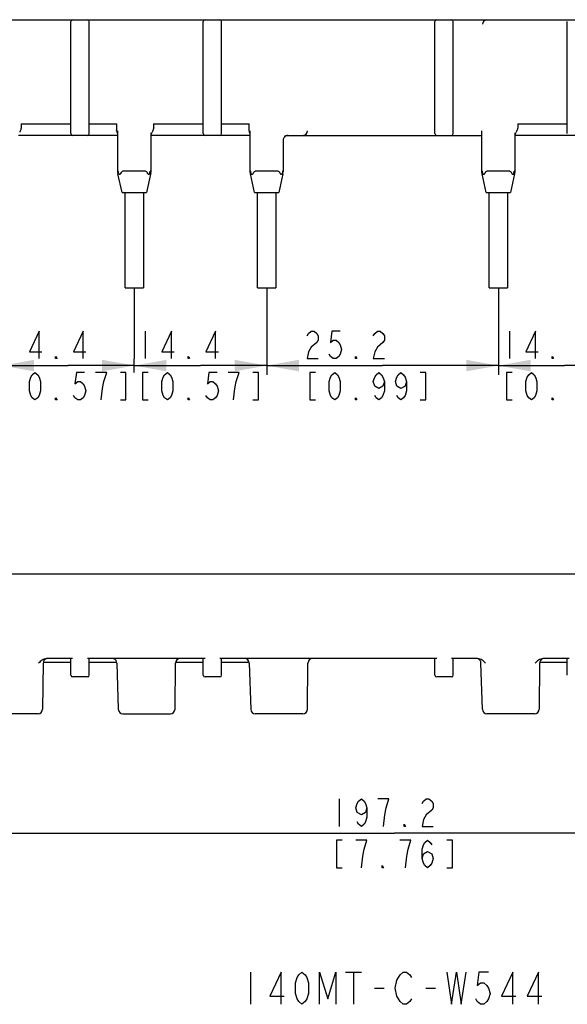
# Model space of a CAD drawing. Units: millimetres. Extents: x 0 to 594, y 0 to 420.
# Drawn here: x 400 to 460, y 238 to 345 of the extents above; entities that cross this region are included whole.
import ezdxf

# ---------------------------------------------------------------- set-up
doc = ezdxf.new("R2010")
doc.units = ezdxf.units.MM
doc.header["$LTSCALE"] = 32.67
doc.layers.get('0').update_dxf_attribs({"linetype": 'CONTINUOUS'})
doc.styles.get("Standard").update_dxf_attribs({"font": 'txt', "width": 0.8})
doc.dimstyles.new('DIMSTYLE_4', dxfattribs={"dimtxt": 3, "dimasz": 3.5, "dimexe": 1, "dimexo": 0, "dimgap": 0.75, "dimtad": 1, "dimdec": 3, "dimdsep": 46, "dimtxsty": 'Standard', "dimblk": '_FILLED', "dimblk1": '_FILLED', "dimblk2": '_FILLED', "dimcen": 0.09, "dimadec": 3, "dimazin": 2, "dimtp": 0.2, "dimtm": 0.2, "dimtfac": 1, "dimtdec": 3, "dimtofl": 0, "dimtmove": 0, "dimatfit": 3, "dimldrblk": '_FILLED', "dimfxl": 1, "dimtolj": 1, "dimarcsym": 0})
doc.dimstyles.new('DIMSTYLE_7', dxfattribs={"dimtxt": 3, "dimasz": 3.5, "dimexe": 1, "dimexo": 0, "dimgap": 0.75, "dimtad": 1, "dimdec": 3, "dimdsep": 46, "dimtxsty": 'Standard', "dimblk": '_FILLED', "dimblk1": '_FILLED', "dimblk2": '_FILLED', "dimcen": 0.09, "dimadec": 3, "dimazin": 2, "dimtp": 0.5, "dimtm": 0.5, "dimtfac": 1, "dimtdec": 3, "dimtofl": 0, "dimtmove": 0, "dimatfit": 3, "dimldrblk": '_FILLED', "dimfxl": 1, "dimtolj": 1, "dimarcsym": 0})

# ---------------------------------------------------------------- blocks, each defined once
blk = doc.blocks.new('_FILLED')
at = {"color": 0, "linetype": 'ByBlock'}
blk.add_solid([(0, 0), (-1, 0.179), (-1, -0.179)], dxfattribs=at)
blk = doc.blocks.new('*D39')
at = {"color": 2, "linetype": 'Continuous', "transparency": 16777216}
for p, q in [((398.21, 315.68), (398.21, 312.47)), ((412.61, 315.68), (412.61, 307.97)), ((398.21, 306.47), (398.21, 307.97)), ((398.21, 307.22), (405.41, 307.22)), ((412.61, 307.22), (405.41, 307.22))]:
    blk.add_line(p, q, dxfattribs=at)
at = {"color": 2, "linetype": 'Continuous', "transparency": 16777216, "xscale": 3.5, "yscale": 3.5, "zscale": 3.5, "rotation": 180}
blk.add_blockref('_FILLED', (398.21, 307.22), dxfattribs=at)
at = {"color": 2, "linetype": 'Continuous', "transparency": 16777216, "xscale": 3.5, "yscale": 3.5, "zscale": 3.5}
blk.add_blockref('_FILLED', (412.61, 307.22), dxfattribs=at)
blk = doc.blocks.new('*D40')
at = {"color": 2, "linetype": 'Continuous', "transparency": 16777216}
for p, q in [((412.61, 315.68), (412.61, 312.47)), ((427.01, 315.68), (427.01, 307.97)), ((412.61, 306.47), (412.61, 307.97)), ((412.61, 307.22), (419.81, 307.22)), ((427.01, 307.22), (419.81, 307.22))]:
    blk.add_line(p, q, dxfattribs=at)
at = {"color": 2, "linetype": 'Continuous', "transparency": 16777216, "xscale": 3.5, "yscale": 3.5, "zscale": 3.5, "rotation": 180}
blk.add_blockref('_FILLED', (412.61, 307.22), dxfattribs=at)
at = {"color": 2, "linetype": 'Continuous', "transparency": 16777216, "xscale": 3.5, "yscale": 3.5, "zscale": 3.5}
blk.add_blockref('_FILLED', (427.01, 307.22), dxfattribs=at)
blk = doc.blocks.new('*D41')
at = {"color": 2, "linetype": 'Continuous', "transparency": 16777216}
for p, q in [((427.01, 315.68), (427.01, 306.22)), ((452.21, 315.68), (452.21, 306.22)), ((427.01, 307.22), (439.61, 307.22)), ((452.21, 307.22), (439.61, 307.22))]:
    blk.add_line(p, q, dxfattribs=at)
at = {"color": 2, "linetype": 'Continuous', "transparency": 16777216, "xscale": 3.5, "yscale": 3.5, "zscale": 3.5, "rotation": 180}
blk.add_blockref('_FILLED', (427.01, 307.22), dxfattribs=at)
at = {"color": 2, "linetype": 'Continuous', "transparency": 16777216, "xscale": 3.5, "yscale": 3.5, "zscale": 3.5}
blk.add_blockref('_FILLED', (452.21, 307.22), dxfattribs=at)
blk = doc.blocks.new('*D42')
at = {"color": 2, "linetype": 'Continuous', "transparency": 16777216}
for p, q in [((452.21, 315.68), (452.21, 306.22)), ((466.61, 315.68), (466.61, 306.22)), ((452.21, 307.22), (459.41, 307.22)), ((466.61, 307.22), (459.41, 307.22))]:
    blk.add_line(p, q, dxfattribs=at)
at = {"color": 2, "linetype": 'Continuous', "transparency": 16777216, "xscale": 3.5, "yscale": 3.5, "zscale": 3.5, "rotation": 180}
blk.add_blockref('_FILLED', (452.21, 307.22), dxfattribs=at)
at = {"color": 2, "linetype": 'Continuous', "transparency": 16777216, "xscale": 3.5, "yscale": 3.5, "zscale": 3.5}
blk.add_blockref('_FILLED', (466.61, 307.22), dxfattribs=at)
blk = doc.blocks.new('*D48')
at = {"color": 2, "linetype": 'Continuous', "transparency": 16777216}
for p, q in [((342.31, 279.69), (342.31, 255.3)), ((539.51, 279.69), (539.51, 255.3)), ((342.31, 256.3), (440.91, 256.3)), ((539.51, 256.3), (440.91, 256.3))]:
    blk.add_line(p, q, dxfattribs=at)
at = {"color": 2, "linetype": 'Continuous', "transparency": 16777216, "xscale": 3.5, "yscale": 3.5, "zscale": 3.5, "rotation": 180}
blk.add_blockref('_FILLED', (342.31, 256.3), dxfattribs=at)
at = {"color": 2, "linetype": 'Continuous', "transparency": 16777216, "xscale": 3.5, "yscale": 3.5, "zscale": 3.5}
blk.add_blockref('_FILLED', (539.51, 256.3), dxfattribs=at)

msp = doc.modelspace()

# ---------------------------------------------------------------- linework, layer by layer
at = {"color": 7, "linetype": 'Continuous'}
for p, q in [((342.8065, 344.8828), (510.2065, 344.8828)), ((402.2004, 344.8828), (402.3772, 344.8505)), ((405.7065, 332.4828), (405.7065, 344.6828)), ((407.7065, 332.4828), (407.7065, 344.6828)), ((420.1065, 332.4828), (420.1065, 344.6828)), ((422.1065, 332.4828), (422.1065, 344.6828)), ((445.3065, 332.4828), (445.3065, 344.6828)), ((447.3065, 332.4828), (447.3065, 344.6828)), ((456.2004, 344.8828), (456.3772, 344.8505)), ((459.7065, 332.4828), (459.7065, 344.6828)), ((400.3106, 333.5328), (405.7065, 333.5328)), ((407.7065, 333.5328), (410.711, 333.5328)), ((414.7106, 333.5328), (420.1065, 333.5328)), ((422.1065, 333.5328), (425.111, 333.5328)), ((454.3106, 333.5328), (459.7065, 333.5328)), ((410.7812, 332.7828), (410.7812, 328.3909)), ((414.4349, 328.3905), (414.435, 332.4546)), ((425.1812, 332.7828), (425.1812, 328.3909)), ((450.3812, 332.7828), (450.3812, 328.3909)), ((454.0319, 328.3909), (454.032, 332.4536)), ((410.7812, 332.2828), (400.0321, 332.2828)), ((425.1812, 332.2828), (414.4351, 332.2828)), ((428.8319, 328.3909), (428.8319, 331.7828)), ((429.2435, 332.2828), (450.3812, 332.2828)), ((431.1773, 332.3151), (431.0004, 332.2828)), ((464.7812, 332.2828), (454.0321, 332.2828)), ((410.7812, 328.3909), (410.8702, 328.4004)), ((411.2916, 326.0828), (410.8353, 328.108)), ((413.8431, 328.3828), (411.37, 328.3828)), ((414.4033, 328.2214), (413.9214, 326.0828)), ((414.4349, 328.3905), (414.3429, 328.4004)), ((425.1812, 328.3909), (425.2702, 328.4004)), ((425.6916, 326.0828), (425.2353, 328.108)), ((428.2431, 328.3828), (425.77, 328.3828)), ((428.7777, 328.108), (428.3214, 326.0828)), ((428.8319, 328.3909), (428.7429, 328.4004)), ((450.3812, 328.3909), (450.4702, 328.4004)), ((450.8916, 326.0828), (450.4353, 328.108)), ((453.4431, 328.3828), (450.97, 328.3828)), ((453.9777, 328.108), (453.5214, 326.0828)), ((454.0319, 328.3909), (453.9429, 328.4004)), ((411.2916, 326.0828), (413.9214, 326.0828)), ((411.6065, 315.6828), (411.6065, 326.0828)), ((413.6065, 326.0828), (413.6065, 315.6828)), ((425.6916, 326.0828), (428.3214, 326.0828)), ((426.0065, 315.6828), (426.0065, 326.0828)), ((428.0065, 326.0828), (428.0065, 315.6828)), ((450.8916, 326.0828), (453.5214, 326.0828)), ((451.2065, 315.6828), (451.2065, 326.0828)), ((453.2065, 326.0828), (453.2065, 315.6828)), ((411.6065, 315.6828), (413.6065, 315.6828)), ((426.0065, 315.6828), (428.0065, 315.6828)), ((451.2065, 315.6828), (453.2065, 315.6828)), ((342.8065, 284.5619), (539.0065, 284.5619)), ((402.7005, 274.8181), (402.6393, 269.8058)), ((402.7005, 274.9119), (405.7065, 274.9119)), ((405.9065, 275.3119), (403.0665, 275.3119)), ((405.7065, 273.5119), (405.7065, 275.3119)), ((420.3065, 275.3119), (407.5065, 275.3119)), ((407.7065, 273.5119), (407.7065, 275.3119)), ((407.7065, 274.9119), (410.711, 274.9119)), ((410.7209, 274.8268), (410.8702, 269.7971)), ((417.0393, 269.8058), (417.1005, 274.8181)), ((417.1005, 274.9119), (420.1065, 274.9119)), ((420.1065, 273.5119), (420.1065, 275.3119)), ((445.5065, 275.3119), (421.9065, 275.3119)), ((422.1065, 273.5119), (422.1065, 275.3119)), ((422.1065, 274.9119), (425.111, 274.9119)), ((425.1209, 274.8268), (425.2702, 269.7971)), ((431.4393, 269.8058), (431.5005, 274.8181)), ((445.3065, 273.5119), (445.3065, 275.3119)), ((449.9552, 275.3119), (447.1065, 275.3119)), ((447.3065, 273.5119), (447.3065, 275.3119)), ((450.4702, 269.7971), (450.3209, 274.8268)), ((456.7005, 274.8181), (456.6393, 269.8058)), ((456.7005, 274.9119), (459.7065, 274.9119)), ((459.9065, 275.3119), (457.0665, 275.3119)), ((459.7065, 273.5119), (459.7065, 275.3119)), ((407.5065, 273.3119), (405.9065, 273.3119)), ((421.9065, 273.3119), (420.3065, 273.3119)), ((447.1065, 273.3119), (445.5065, 273.3119)), ((402.1393, 269.3119), (396.97, 269.3119)), ((411.37, 269.3119), (416.5393, 269.3119)), ((430.9393, 269.3119), (425.77, 269.3119)), ((456.1393, 269.3119), (450.97, 269.3119))]:
    msp.add_line(p, q, dxfattribs=at)
at = {"color": 2, "linetype": 'Continuous'}
for p, q in [((413.8065, 310.9739), (413.8065, 307.9739)), ((453.4065, 310.9739), (453.4065, 307.9739)), ((424.0065, 306.4739), (422.8065, 306.4739)), ((434.9065, 260.0473), (434.9065, 257.0473)), ((440.3065, 260.0473), (439.1065, 260.0473)), ((437.9065, 255.5473), (436.7065, 255.5473)), ((442.7065, 255.5473), (441.5065, 255.5473)), ((425.247, 241.1716), (425.247, 237.6716)), ((435.572, 241.1716), (437.3219, 241.1716)), ((436.447, 241.1716), (436.447, 237.6716)), ((438.722, 239.4216), (439.7719, 239.4216)), ((444.322, 239.4216), (445.3719, 239.4216))]:
    msp.add_line(p, q, dxfattribs=at)
at = {"color": 7, "linetype": 'Continuous'}
for points in [[(414.4351, 332.4536), (414.4353, 332.4674), (414.4403, 332.5249), (414.4487, 332.5673), (414.4513, 332.5769)], [(454.0321, 332.4524), (454.0338, 332.4934), (454.0419, 332.5494), (454.0469, 332.5706)]]:
    msp.add_lwpolyline(points, dxfattribs=at)
at = {"color": 2, "linetype": 'Continuous'}
for points in [[(402.2565, 307.9739), (402.2565, 310.9739), (401.2065, 308.7239), (402.5565, 308.7239)], [(407.0565, 307.9739), (407.0565, 310.9739), (406.0065, 308.7239), (407.3565, 308.7239)], [(416.6565, 307.9739), (416.6565, 310.9739), (415.6065, 308.7239), (416.9565, 308.7239)], [(421.4565, 307.9739), (421.4565, 310.9739), (420.4065, 308.7239), (421.7565, 308.7239)], [(431.4079, 310.4739), (431.5579, 310.7239), (431.8579, 310.9739), (432.1579, 310.9739), (432.4579, 310.7239), (432.6079, 310.4739), (432.6079, 309.9739), (432.4579, 309.7239)], [(435.0079, 310.9739), (434.1079, 310.9739), (433.9579, 309.7239), (434.2579, 309.9739), (434.5579, 309.9739), (434.8579, 309.7239), (435.0079, 309.4739), (435.1579, 308.9739), (435.0079, 308.4739), (434.8579, 308.2239), (434.5579, 307.9739), (434.2579, 307.9739), (433.9579, 308.2239), (433.8079, 308.4739)], [(438.6079, 310.4739), (438.7579, 310.7239), (439.0579, 310.9739), (439.3579, 310.9739), (439.6579, 310.7239), (439.8079, 310.4739), (439.8079, 309.9739), (439.6579, 309.7239)], [(456.2565, 307.9739), (456.2565, 310.9739), (455.2065, 308.7239), (456.5565, 308.7239)], [(432.4579, 309.7239), (431.8579, 309.2239), (431.5579, 308.7239), (431.4079, 307.9739), (432.6079, 307.9739)], [(439.6579, 309.7239), (439.0579, 309.2239), (438.7579, 308.7239), (438.6079, 307.9739), (439.8079, 307.9739)], [(404.2065, 307.9739), (404.0565, 307.9739), (404.0565, 308.2239), (404.2065, 307.9739)], [(418.6065, 307.9739), (418.4565, 307.9739), (418.4565, 308.2239), (418.6065, 307.9739)], [(436.8079, 307.9739), (436.6579, 307.9739), (436.6579, 308.2239), (436.8079, 307.9739)], [(458.2065, 307.9739), (458.0565, 307.9739), (458.0565, 308.2239), (458.2065, 307.9739)], [(401.8065, 303.4739), (401.5065, 303.7239), (401.3565, 303.9739), (401.2065, 304.4739), (401.2065, 305.4739), (401.3565, 305.9739), (401.5065, 306.2239), (401.8065, 306.4739), (402.1065, 306.2239), (402.2565, 305.9739), (402.4065, 305.4739), (402.4065, 304.4739), (402.2565, 303.9739), (402.1065, 303.7239), (401.8065, 303.4739)], [(407.2065, 306.4739), (406.3065, 306.4739), (406.1565, 305.2239), (406.4565, 305.4739), (406.7565, 305.4739), (407.0565, 305.2239), (407.2065, 304.9739), (407.3565, 304.4739), (407.2065, 303.9739), (407.0565, 303.7239), (406.7565, 303.4739), (406.4565, 303.4739), (406.1565, 303.7239), (406.0065, 303.9739)], [(409.3065, 305.4739), (409.6065, 306.4739), (408.4065, 306.4739)], [(411.1065, 303.4739), (411.7065, 303.4739), (411.7065, 306.4739), (411.1065, 306.4739)], [(414.1065, 306.4739), (413.5065, 306.4739), (413.5065, 303.4739), (414.1065, 303.4739)], [(416.2065, 303.4739), (415.9065, 303.7239), (415.7565, 303.9739), (415.6065, 304.4739), (415.6065, 305.4739), (415.7565, 305.9739), (415.9065, 306.2239), (416.2065, 306.4739), (416.5065, 306.2239), (416.6565, 305.9739), (416.8065, 305.4739), (416.8065, 304.4739), (416.6565, 303.9739), (416.5065, 303.7239), (416.2065, 303.4739)], [(421.6065, 306.4739), (420.7065, 306.4739), (420.5565, 305.2239), (420.8565, 305.4739), (421.1565, 305.4739), (421.4565, 305.2239), (421.6065, 304.9739), (421.7565, 304.4739), (421.6065, 303.9739), (421.4565, 303.7239), (421.1565, 303.4739), (420.8565, 303.4739), (420.5565, 303.7239), (420.4065, 303.9739)], [(423.4065, 303.4739), (423.5565, 304.7239), (423.7065, 305.4739), (424.0065, 306.4739)], [(425.5065, 303.4739), (426.1065, 303.4739), (426.1065, 306.4739), (425.5065, 306.4739)], [(432.3079, 306.4739), (431.7079, 306.4739), (431.7079, 303.4739), (432.3079, 303.4739)], [(434.4079, 303.4739), (434.1079, 303.7239), (433.9579, 303.9739), (433.8079, 304.4739), (433.8079, 305.4739), (433.9579, 305.9739), (434.1079, 306.2239), (434.4079, 306.4739), (434.7079, 306.2239), (434.8579, 305.9739), (435.0079, 305.4739), (435.0079, 304.4739), (434.8579, 303.9739), (434.7079, 303.7239), (434.4079, 303.4739)], [(439.8079, 305.4739), (439.6579, 304.9739), (439.2079, 304.7239), (438.7579, 304.9739), (438.6079, 305.4739), (438.7579, 305.9739), (438.9079, 306.2239), (439.2079, 306.4739), (439.5079, 306.2239), (439.6579, 305.9739), (439.8079, 305.4739), (439.8079, 304.4739), (439.6579, 303.9739), (439.5079, 303.7239), (439.2079, 303.4739), (438.9079, 303.7239), (438.7579, 303.9739)], [(442.2079, 305.4739), (442.0579, 304.9739), (441.6079, 304.7239), (441.1579, 304.9739), (441.0079, 305.4739), (441.1579, 305.9739), (441.3079, 306.2239), (441.6079, 306.4739), (441.9079, 306.2239), (442.0579, 305.9739), (442.2079, 305.4739), (442.2079, 304.4739), (442.0579, 303.9739), (441.9079, 303.7239), (441.6079, 303.4739), (441.3079, 303.7239), (441.1579, 303.9739)], [(443.7079, 303.4739), (444.3079, 303.4739), (444.3079, 306.4739), (443.7079, 306.4739)], [(453.7065, 306.4739), (453.1065, 306.4739), (453.1065, 303.4739), (453.7065, 303.4739)], [(455.8065, 303.4739), (455.5065, 303.7239), (455.3565, 303.9739), (455.2065, 304.4739), (455.2065, 305.4739), (455.3565, 305.9739), (455.5065, 306.2239), (455.8065, 306.4739), (456.1065, 306.2239), (456.2565, 305.9739), (456.4065, 305.4739), (456.4065, 304.4739), (456.2565, 303.9739), (456.1065, 303.7239), (455.8065, 303.4739)], [(409.0065, 303.4739), (409.1565, 304.7239), (409.3065, 305.4739)], [(404.2065, 303.4739), (404.0565, 303.4739), (404.0565, 303.7239), (404.2065, 303.4739)], [(418.6065, 303.4739), (418.4565, 303.4739), (418.4565, 303.7239), (418.6065, 303.4739)], [(436.8079, 303.4739), (436.6579, 303.4739), (436.6579, 303.7239), (436.8079, 303.4739)], [(458.2065, 303.4739), (458.0565, 303.4739), (458.0565, 303.7239), (458.2065, 303.4739)], [(437.9065, 259.0473), (437.7565, 258.5473), (437.3065, 258.2973), (436.8565, 258.5473), (436.7065, 259.0473), (436.8565, 259.5473), (437.0065, 259.7973), (437.3065, 260.0473), (437.6065, 259.7973), (437.7565, 259.5473), (437.9065, 259.0473), (437.9065, 258.0473), (437.7565, 257.5473), (437.6065, 257.2973), (437.3065, 257.0473), (437.0065, 257.2973), (436.8565, 257.5473)], [(439.7065, 257.0473), (439.8565, 258.2973), (440.0065, 259.0473), (440.3065, 260.0473)], [(443.9065, 259.5473), (444.0565, 259.7973), (444.3565, 260.0473), (444.6565, 260.0473), (444.9565, 259.7973), (445.1065, 259.5473), (445.1065, 259.0473), (444.9565, 258.7973)], [(444.9565, 258.7973), (444.3565, 258.2973), (444.0565, 257.7973), (443.9065, 257.0473), (445.1065, 257.0473)], [(442.1065, 257.0473), (441.9565, 257.0473), (441.9565, 257.2973), (442.1065, 257.0473)], [(435.2065, 255.5473), (434.6065, 255.5473), (434.6065, 252.5473), (435.2065, 252.5473)], [(437.3065, 252.5473), (437.4565, 253.7973), (437.6065, 254.5473), (437.9065, 255.5473)], [(442.1065, 252.5473), (442.2565, 253.7973), (442.4065, 254.5473), (442.7065, 255.5473)], [(443.9065, 253.5473), (444.0565, 254.0473), (444.5065, 254.2973), (444.9565, 254.0473), (445.1065, 253.5473), (444.9565, 253.0473), (444.8065, 252.7973), (444.5065, 252.5473), (444.2065, 252.7973), (444.0565, 253.0473), (443.9065, 253.5473), (443.9065, 254.5473), (444.0565, 255.0473), (444.2065, 255.2973), (444.5065, 255.5473), (444.8065, 255.2973), (444.9565, 255.0473)], [(446.6065, 252.5473), (447.2065, 252.5473), (447.2065, 255.5473), (446.6065, 255.5473)], [(439.7065, 252.5473), (439.5565, 252.5473), (439.5565, 252.7973), (439.7065, 252.5473)], [(428.572, 237.6716), (428.572, 241.1716), (427.347, 238.5466), (428.9219, 238.5466)], [(430.847, 237.6716), (430.497, 237.9633), (430.322, 238.2549), (430.147, 238.8383), (430.147, 240.0049), (430.322, 240.5883), (430.497, 240.8799), (430.847, 241.1716), (431.197, 240.8799), (431.372, 240.5883), (431.5469, 240.0049), (431.5469, 238.8383), (431.372, 238.2549), (431.197, 237.9633), (430.847, 237.6716)], [(432.772, 237.6716), (432.772, 241.1716), (433.647, 238.2549), (434.5219, 241.1716), (434.5219, 237.6716)], [(441.522, 237.9633), (441.172, 238.5466), (440.997, 239.4216), (441.172, 240.2966)], [(441.172, 240.2966), (441.522, 240.8799), (441.872, 241.1716), (442.222, 241.1716), (442.5719, 240.8799), (442.7469, 240.5883)], [(446.597, 241.1716), (447.122, 237.6716), (447.647, 241.1716), (448.1719, 237.6716), (448.697, 241.1716)], [(451.147, 241.1716), (450.097, 241.1716), (449.922, 239.7133), (450.272, 240.0049), (450.622, 240.0049), (450.9719, 239.7133), (451.147, 239.4216), (451.322, 238.8383), (451.147, 238.2549), (450.9719, 237.9633), (450.622, 237.6716), (450.272, 237.6716), (449.922, 237.9633), (449.747, 238.2549)], [(453.772, 237.6716), (453.772, 241.1716), (452.547, 238.5466), (454.122, 238.5466)], [(456.572, 237.6716), (456.572, 241.1716), (455.347, 238.5466), (456.922, 238.5466)], [(442.7469, 238.2549), (442.5719, 237.9633), (442.222, 237.6716), (441.872, 237.6716), (441.522, 237.9633)]]:
    msp.add_lwpolyline(points, dxfattribs=at)
at = {"color": 7, "linetype": 'Continuous'}
for centre, radius, start, end in [((405.9065, 344.6828), 0.2, 90, 180), ((407.5065, 344.6828), 0.2, 0, 90), ((420.3065, 344.6828), 0.2, 90, 180), ((421.9065, 344.6828), 0.2, 0, 90), ((445.5065, 344.6828), 0.2, 90, 180), ((447.1065, 344.6828), 0.2, 0, 90), ((450.9701, 344.3829), 0.4999, 90.012615, 180.012609), ((450.8256, 344.3716), 0.5114, 112.479818, 125.296576), ((400.5902, 332.4925), 0.4603, 143.759488, 163.993553), ((405.9065, 332.4828), 0.2, 180, 270), ((407.5065, 332.4828), 0.2, 270, 360), ((414.0372, 332.765), 0.5309, 319.218264, 344.000043), ((414.9902, 332.4925), 0.4603, 143.759488, 163.993553), ((420.3065, 332.4828), 0.2, 180, 270), ((421.9065, 332.4828), 0.2, 270, 360), ((430.9393, 332.7828), 0.5, 270.002138, 0.002138), ((445.5065, 332.4828), 0.2, 180, 270), ((447.1065, 332.4828), 0.2, 270, 360), ((453.6371, 332.7651), 0.531, 318.711496, 343.996818), ((454.5902, 332.4925), 0.4603, 143.759488, 163.993553), ((429.3321, 331.7828), 0.5, 90, 146.25), ((403.2005, 274.8119), 0.5, 112.500933, 179.3), ((410.2211, 274.8119), 0.5, 1.7, 71.717332), ((417.6005, 274.8119), 0.5, 90.000007, 179.3), ((424.6211, 274.8119), 0.5, 1.7, 90), ((432.0005, 274.8119), 0.5, 90, 179.3), ((449.8211, 274.8119), 0.5, 1.7, 67.925), ((457.2005, 274.8119), 0.5, 112.500933, 179.3), ((405.9065, 273.5119), 0.2, 180, 270), ((407.5065, 273.5119), 0.2, 270, 360), ((420.3065, 273.5119), 0.2, 180, 270), ((421.9065, 273.5119), 0.2, 270, 360), ((445.5065, 273.5119), 0.2, 180, 270), ((447.1065, 273.5119), 0.2, 270, 360), ((402.1393, 269.8119), 0.5, 269.997763, 359.299966), ((411.37, 269.8119), 0.5, 181.7, 270), ((416.5393, 269.8119), 0.5, 270, 359.3), ((425.77, 269.8119), 0.5, 181.7, 270), ((430.9393, 269.8119), 0.5, 270, 359.3), ((450.97, 269.8119), 0.5, 181.7, 270), ((456.1393, 269.8119), 0.5, 269.997763, 359.299966)]:
    msp.add_arc(centre, radius, start, end, dxfattribs=at)
for centre, major_axis, ratio, start_param, end_param in [((411.2809, 326.0898), (-0.4998, 2.3011), 0.00629947, -0.00067566, 0.49969255), ((411.37, 326.0994), (-0.4998, 2.3011), 0.00629947, -0.48532406, -0.00067566), ((411.37, 326.4662), (0, 1.9167), 0.26086957, 0, 0.50704722), ((413.8431, 326.4662), (0, 1.9167), 0.26086957, -0.50704722, 0), ((414.0351, 326.5497), (0.3998, 1.8408), 0.00629947, -0.43057956, 0.00067566), ((425.6809, 326.0898), (-0.4998, 2.3011), 0.00629947, -0.00067566, 0.49969255), ((425.77, 326.0994), (-0.4998, 2.3011), 0.00629947, -0.48532406, -0.00067566), ((425.77, 326.4662), (0, 1.9167), 0.26086957, 0, 0.50704722), ((428.2431, 326.4662), (0, 1.9167), 0.26086957, -0.50704722, 0), ((428.2431, 326.0994), (0.4998, 2.3011), 0.00629947, 0.00067566, 0.48532406), ((428.3321, 326.0898), (0.4998, 2.3011), 0.00629947, -0.49969255, 0.00067566), ((450.8809, 326.0898), (-0.4998, 2.3011), 0.00629947, -0.00067566, 0.49969255), ((450.97, 326.0994), (-0.4998, 2.3011), 0.00629947, -0.48532406, -0.00067566), ((450.97, 326.4662), (0, 1.9167), 0.26086957, 0, 0.50704722), ((453.4431, 326.4662), (0, 1.9167), 0.26086957, -0.50704722, 0), ((453.5321, 326.0898), (0.4998, 2.3011), 0.00629947, -0.49969255, 0.00067566)]:
    msp.add_ellipse(centre, major_axis=major_axis, ratio=ratio, start_param=start_param, end_param=end_param, dxfattribs=at)
for points in [[(450.63, 344.8442), (450.6902, 344.8691), (450.7565, 344.8828), (450.8216, 344.8828)], [(400.219, 332.7646), (400.2857, 332.8557), (400.323, 332.975), (400.3201, 333.0879)], [(410.6929, 332.7828), (410.6898, 332.6802), (410.7186, 332.5725), (410.7727, 332.4853)], [(414.619, 332.7646), (414.6857, 332.8557), (414.723, 332.975), (414.7201, 333.0879)], [(425.0929, 332.7828), (425.0898, 332.6802), (425.1186, 332.5725), (425.1727, 332.4853)], [(454.219, 332.7646), (454.2857, 332.8557), (454.323, 332.975), (454.3201, 333.0879)], [(428.8319, 331.7828), (428.8319, 331.8796), (428.8624, 331.9802), (428.9161, 332.0606)], [(428.9535, 332.1901), (429.0365, 332.2484), (429.142, 332.2828), (429.2435, 332.2828)]]:
    msp.add_open_spline(points, degree=3, dxfattribs=at)
for points, knots in [([(400.3106, 333.5328), (400.3112, 333.4957), (400.3164, 333.4031), (400.3125, 333.2546), (400.3187, 333.1435), (400.3201, 333.0879)], [0, 0, 0, 0, 0.25001758, 0.62500769, 1, 1, 1, 1]), ([(410.6929, 332.7828), (410.6948, 332.8453), (410.7059, 333.0014), (410.6988, 333.2517), (410.7094, 333.4391), (410.711, 333.5328)], [0, 0, 0, 0, 0.25003272, 0.62499996, 1, 1, 1, 1]), ([(414.7106, 333.5328), (414.7112, 333.4957), (414.7164, 333.4031), (414.7125, 333.2546), (414.7187, 333.1435), (414.7201, 333.0879)], [0, 0, 0, 0, 0.25001758, 0.62500769, 1, 1, 1, 1]), ([(425.0929, 332.7828), (425.0948, 332.8453), (425.1059, 333.0014), (425.0988, 333.2517), (425.1094, 333.4391), (425.111, 333.5328)], [0, 0, 0, 0, 0.25003272, 0.62499996, 1, 1, 1, 1]), ([(454.3106, 333.5328), (454.3112, 333.4957), (454.3164, 333.4031), (454.3125, 333.2546), (454.3187, 333.1435), (454.3201, 333.0879)], [0, 0, 0, 0, 0.25001758, 0.62500769, 1, 1, 1, 1]), ([(411.1272, 328.1417), (411.1148, 328.1152), (411.0887, 328.0697), (411.0333, 328.0214), (410.9838, 328.0327), (410.9606, 328.061), (410.945, 328.0963), (410.9378, 328.1225), (410.9347, 328.1362)], [0, 0, 0, 0, 0.28336608, 0.52338203, 0.62594088, 0.73770359, 0.86395524, 1, 1, 1, 1]), ([(414.2784, 328.1362), (414.2752, 328.1225), (414.2681, 328.0963), (414.2524, 328.061), (414.2292, 328.0327), (414.1798, 328.0214), (414.1244, 328.0697), (414.0983, 328.1152), (414.0859, 328.1417)], [0, 0, 0, 0, 0.13604472, 0.26229692, 0.37406053, 0.47662054, 0.71663542, 1, 1, 1, 1]), ([(414.2784, 328.1362), (414.2848, 328.1639), (414.2973, 328.2182), (414.313, 328.2847), (414.3248, 328.3351), (414.3328, 328.3654), (414.3376, 328.388), (414.3414, 328.3962), (414.3421, 328.4005), (414.3429, 328.4004)], [0, 0, 0, 0, 0.31420741, 0.61280279, 0.75567447, 0.88110146, 0.96756531, 0.9912417, 1, 1, 1, 1]), ([(425.5272, 328.1417), (425.5148, 328.1152), (425.4887, 328.0697), (425.4333, 328.0214), (425.3838, 328.0327), (425.3606, 328.061), (425.345, 328.0963), (425.3378, 328.1225), (425.3347, 328.1362)], [0, 0, 0, 0, 0.28336608, 0.52338203, 0.62594088, 0.73770359, 0.86395524, 1, 1, 1, 1]), ([(428.6784, 328.1362), (428.6752, 328.1225), (428.6681, 328.0963), (428.6524, 328.061), (428.6292, 328.0327), (428.5798, 328.0214), (428.5244, 328.0697), (428.4983, 328.1152), (428.4859, 328.1417)], [0, 0, 0, 0, 0.13604472, 0.26229692, 0.37406053, 0.47662054, 0.71663542, 1, 1, 1, 1]), ([(450.7272, 328.1417), (450.7148, 328.1152), (450.6887, 328.0697), (450.6333, 328.0214), (450.5838, 328.0327), (450.5606, 328.061), (450.545, 328.0963), (450.5378, 328.1225), (450.5347, 328.1362)], [0, 0, 0, 0, 0.28336608, 0.52338203, 0.62594088, 0.73770359, 0.86395524, 1, 1, 1, 1]), ([(453.8784, 328.1362), (453.8752, 328.1225), (453.8681, 328.0963), (453.8524, 328.061), (453.8292, 328.0327), (453.7798, 328.0214), (453.7244, 328.0697), (453.6983, 328.1152), (453.6859, 328.1417)], [0, 0, 0, 0, 0.13604472, 0.26229692, 0.37406053, 0.47662054, 0.71663542, 1, 1, 1, 1]), ([(453.8784, 328.1362), (453.8848, 328.1639), (453.8973, 328.2182), (453.913, 328.2847), (453.9248, 328.3351), (453.9328, 328.3654), (453.9376, 328.388), (453.9414, 328.3962), (453.9421, 328.4005), (453.9429, 328.4004)], [0, 0, 0, 0, 0.31420741, 0.61280279, 0.75567447, 0.88110146, 0.96756531, 0.9912417, 1, 1, 1, 1]), ([(403.0665, 275.3119), (402.8975, 275.3119), (402.5596, 275.1752), (402.3213, 274.9328), (402.2004, 274.8119)], [0, 0, 0, 0, 0.49701362, 1, 1, 1, 1]), ([(450.8216, 274.8119), (450.7006, 274.9328), (450.4622, 275.1752), (450.1242, 275.3119), (449.9552, 275.3119)], [0, 0, 0, 0, 0.50298546, 1, 1, 1, 1]), ([(457.0665, 275.3119), (456.8975, 275.3119), (456.5596, 275.1752), (456.3213, 274.9328), (456.2004, 274.8119)], [0, 0, 0, 0, 0.49701362, 1, 1, 1, 1])]:
    msp.add_open_spline(points, degree=3, knots=knots, dxfattribs=at)

# ---------------------------------------------------------------- dimensions: what is measured, and where the dimension line sits
at = {"color": 2, "linetype": 'Continuous'}
for base, p1, p2, picture, middle in [((398.2065, 307.2239), (412.6065, 315.6828), (398.2065, 315.6828), '*D39', (398.2065, 307.2239)), ((412.6065, 307.2239), (427.0065, 315.6828), (412.6065, 315.6828), '*D40', (412.6065, 307.2239)), ((427.0065, 307.2239), (452.2065, 315.6828), (427.0065, 315.6828), '*D41', (430.8079, 307.2239)), ((452.2065, 307.2239), (466.6065, 315.6828), (452.2065, 315.6828), '*D42', (452.2065, 307.2239))]:
    dim = msp.add_linear_dim(base=base, p1=p1, p2=p2, angle=180, text='<>\\P[]', dimstyle='DIMSTYLE_4', dxfattribs=at)
    dim.commit()
    dim.dimension.update_dxf_attribs({"geometry": picture, "text_midpoint": middle, "dimtype": 160})
dim = msp.add_linear_dim(base=(539.5065, 256.2973), p1=(342.3065, 279.6869), p2=(539.5065, 279.6868), text='<>\\P[]', dimstyle='DIMSTYLE_7', dxfattribs=at)
dim.commit()
dim.dimension.update_dxf_attribs({"geometry": '*D48', "text_midpoint": (433.7065, 256.2973), "dimtype": 160})

doc.saveas('drawing.dxf')
